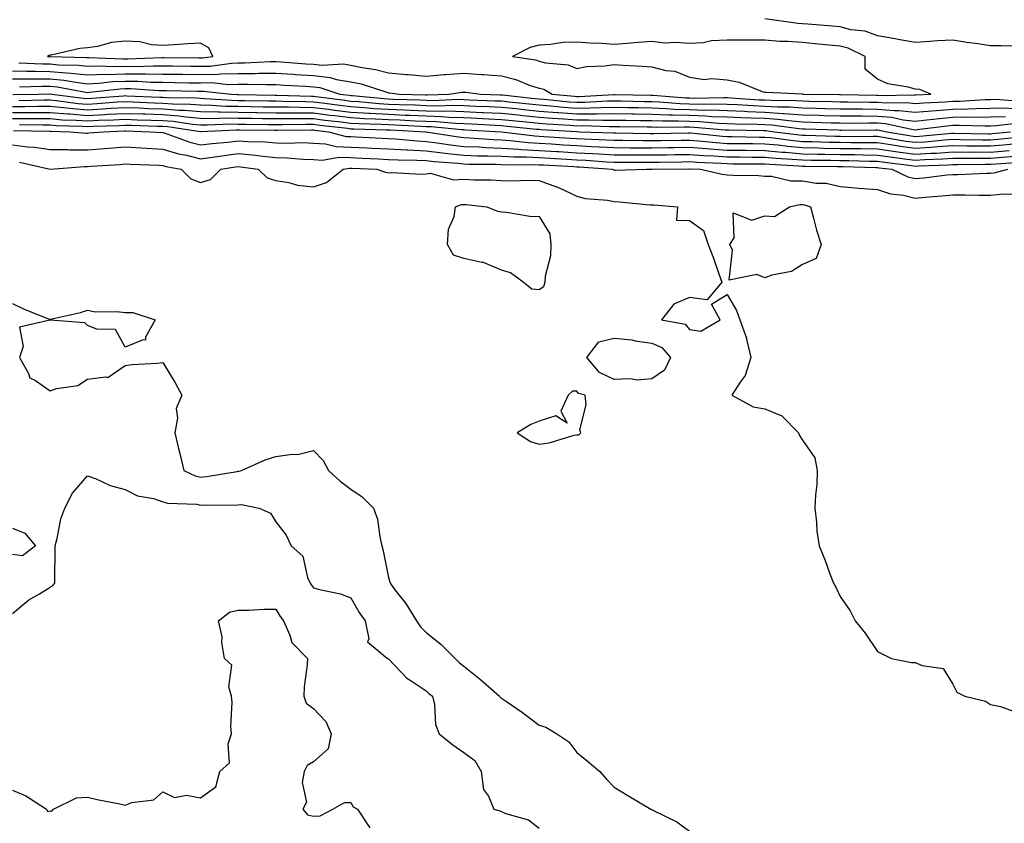
# Model space of a CAD drawing. Units: inches. Extents: x 886643 to 889283, y 7266218 to 7268858.
# Drawn here: x 887450 to 887712, y 7268288 to 7268502 of the extents above; entities that cross this region are included whole.
import ezdxf

# ---------------------------------------------------------------- set-up
doc = ezdxf.new("R2010")
doc.units = ezdxf.units.IN
doc.header["$MEASUREMENT"] = 0
doc.layers.add('Contour_88667266', color=7, linetype='Continuous', true_color=0x910b9f)

msp = doc.modelspace()

# ---------------------------------------------------------------- linework, layer by layer
at = {"layer": 'Contour_88667266'}
for points in [[(887715.37, 7268494.6, 3326), (887710.89, 7268494.76, 3326), (887708.05, 7268494.72, 3326), (887704.73, 7268495.24, 3326), (887701.77, 7268495.64, 3326), (887698.05, 7268496.24, 3326), (887693.94, 7268496.03, 3326), (887691.97, 7268495.84, 3326), (887688.05, 7268495.62, 3326), (887683.52, 7268496.45, 3326), (887682.75, 7268496.63, 3326), (887678.05, 7268497.38, 3326), (887674.73, 7268498.6, 3326), (887670.95, 7268499.02, 3326), (887668.05, 7268499.74, 3326), (887666.06, 7268499.93, 3326), (887659.49, 7268500.47, 3326), (887658.05, 7268500.61, 3326), (887656.83, 7268500.7, 3326), (887648.05, 7268501.92, 3326)], [(887449.8, 7268490.17, 3326), (887456.06, 7268489.93, 3326), (887458.05, 7268489.92, 3326), (887460.27, 7268489.7, 3326), (887465.69, 7268489.56, 3326), (887468.05, 7268489.29, 3326), (887470.58, 7268489.39, 3326), (887475.33, 7268489.2, 3326), (887478.05, 7268489.29, 3326), (887480.71, 7268489.26, 3326), (887485.58, 7268489.45, 3326), (887488.05, 7268489.43, 3326), (887490.58, 7268489.39, 3326), (887495.47, 7268489.34, 3326), (887498.05, 7268489.3, 3326), (887500.63, 7268489.34, 3326), (887506.3, 7268490.16, 3326), (887508.05, 7268490.2, 3326), (887509.75, 7268490.22, 3326), (887516.67, 7268490.53, 3326), (887518.05, 7268490.54, 3326), (887519.52, 7268490.45, 3326), (887526.08, 7268489.95, 3326), (887528.05, 7268489.82, 3326), (887530.41, 7268489.57, 3326), (887536.06, 7268489.93, 3326), (887538.05, 7268489.61, 3326), (887541.01, 7268488.96, 3326), (887544.54, 7268488.41, 3326), (887548.05, 7268487.51, 3326), (887552.84, 7268487.13, 3326), (887553.25, 7268487.12, 3326), (887558.05, 7268486.7, 3326), (887562.86, 7268487.11, 3326), (887563.24, 7268487.11, 3326), (887568.05, 7268487.47, 3326), (887572.84, 7268487.13, 3326), (887573.25, 7268487.13, 3326), (887578.05, 7268486.75, 3326), (887581.91, 7268485.79, 3326), (887585.73, 7268484.23, 3326), (887588.05, 7268483.49, 3326), (887589.3, 7268483.17, 3326), (887591.53, 7268481.92, 3326), (887597.46, 7268481.32, 3326), (887598.05, 7268481.29, 3326), (887598.68, 7268481.29, 3326), (887607.92, 7268481.79, 3326), (887608.18, 7268481.79, 3326), (887617.77, 7268481.65, 3326), (887618.05, 7268481.64, 3326), (887618.34, 7268481.63, 3326), (887627.04, 7268480.91, 3326), (887628.05, 7268480.88, 3326), (887629.13, 7268480.85, 3326), (887637.13, 7268481, 3326), (887638.05, 7268480.96, 3326), (887639.05, 7268480.92, 3326), (887646.55, 7268480.42, 3326), (887648.05, 7268480.36, 3326), (887649.72, 7268480.25, 3326), (887656.34, 7268480.21, 3326), (887658.05, 7268480.08, 3326), (887659.94, 7268480.04, 3326), (887666.07, 7268479.94, 3326), (887668.05, 7268479.89, 3326), (887670.1, 7268479.87, 3326), (887675.9, 7268479.77, 3326), (887678.05, 7268479.76, 3326), (887680.42, 7268479.56, 3326), (887685.78, 7268479.65, 3326), (887688.05, 7268479.4, 3326), (887690.36, 7268479.61, 3326), (887695.99, 7268479.86, 3326), (887698.05, 7268480.04, 3326), (887699.91, 7268480.06, 3326), (887706.61, 7268480.47, 3326), (887708.05, 7268480.5, 3326), (887709.42, 7268480.54, 3326), (887716.18, 7268480.05, 3326)], [(887448.05, 7268488.07, 3325), (887451.92, 7268488.04, 3325), (887454.09, 7268487.96, 3325), (887458.05, 7268487.94, 3325), (887462.46, 7268487.52, 3325), (887463.61, 7268487.49, 3325), (887468.05, 7268486.98, 3325), (887472.8, 7268487.17, 3325), (887473.28, 7268487.15, 3325), (887478.05, 7268487.31, 3325), (887482.7, 7268487.27, 3325), (887483.43, 7268487.3, 3325), (887488.05, 7268487.24, 3325), (887492.8, 7268487.17, 3325), (887493.3, 7268487.17, 3325), (887498.05, 7268487.1, 3325), (887502.79, 7268487.17, 3325), (887503.39, 7268487.26, 3325), (887508.05, 7268487.37, 3325), (887512.57, 7268487.41, 3325), (887513.58, 7268487.45, 3325), (887518.05, 7268487.49, 3325), (887522.79, 7268487.17, 3325), (887523.27, 7268487.13, 3325), (887528.05, 7268486.83, 3325), (887532.48, 7268486.34, 3325), (887534.17, 7268485.8, 3325), (887538.05, 7268485.18, 3325), (887540.72, 7268484.6, 3325), (887547.58, 7268482.39, 3325), (887548.05, 7268482.27, 3325), (887548.37, 7268482.24, 3325), (887550.85, 7268481.92, 3325), (887557.82, 7268481.7, 3325), (887558.05, 7268481.69, 3325), (887558.29, 7268481.68, 3325), (887564.18, 7268481.92, 3325), (887567.55, 7268482.43, 3325), (887568.05, 7268482.46, 3325), (887568.56, 7268482.43, 3325), (887572.5, 7268481.92, 3325), (887577.84, 7268481.71, 3325), (887578.05, 7268481.71, 3325), (887578.29, 7268481.68, 3325), (887586.9, 7268480.77, 3325), (887588.05, 7268480.65, 3325), (887589.43, 7268480.54, 3325), (887596.01, 7268479.88, 3325), (887598.05, 7268479.72, 3325), (887600.22, 7268479.75, 3325), (887606.2, 7268480.07, 3325), (887608.05, 7268480.09, 3325), (887609.9, 7268480.07, 3325), (887616.1, 7268479.98, 3325), (887618.05, 7268479.95, 3325), (887620.1, 7268479.88, 3325), (887625.55, 7268479.42, 3325), (887628.05, 7268479.34, 3325), (887630.72, 7268479.25, 3325), (887635.48, 7268479.35, 3325), (887638.05, 7268479.25, 3325), (887640.84, 7268479.14, 3325), (887644.99, 7268478.85, 3325), (887648.05, 7268478.74, 3325), (887651.46, 7268478.51, 3325), (887654.62, 7268478.49, 3325), (887658.05, 7268478.24, 3325), (887661.83, 7268478.14, 3325), (887664.23, 7268478.1, 3325), (887668.05, 7268478, 3325), (887671.99, 7268477.97, 3325), (887674.07, 7268477.95, 3325), (887678.05, 7268477.92, 3325), (887682.44, 7268477.54, 3325), (887683.69, 7268477.55, 3325), (887688.05, 7268477.08, 3325), (887692.5, 7268477.48, 3325), (887693.66, 7268477.53, 3325), (887698.05, 7268477.89, 3325), (887702.01, 7268477.96, 3325), (887704.22, 7268478.09, 3325), (887708.05, 7268478.17, 3325), (887711.69, 7268478.28, 3325), (887714.22, 7268478.09, 3325)], [(887448.05, 7268485.95, 3324), (887452.06, 7268485.93, 3324), (887453.99, 7268485.98, 3324), (887458.05, 7268485.96, 3324), (887461.73, 7268485.6, 3324), (887464.95, 7268485.03, 3324), (887468.05, 7268484.67, 3324), (887470.91, 7268484.78, 3324), (887474.75, 7268485.22, 3324), (887478.05, 7268485.34, 3324), (887481.43, 7268485.3, 3324), (887484.87, 7268485.1, 3324), (887488.05, 7268485.06, 3324), (887491.15, 7268485.02, 3324), (887495.03, 7268484.94, 3324), (887498.05, 7268484.9, 3324), (887501.08, 7268484.95, 3324), (887505.5, 7268484.47, 3324), (887508.05, 7268484.53, 3324), (887510.68, 7268484.55, 3324), (887515.56, 7268484.41, 3324), (887518.05, 7268484.43, 3324), (887520.41, 7268484.27, 3324), (887526, 7268483.97, 3324), (887528.05, 7268483.83, 3324), (887529.78, 7268483.65, 3324), (887535.13, 7268481.92, 3324), (887537.7, 7268481.58, 3324), (887538.05, 7268481.53, 3324), (887538.46, 7268481.5, 3324), (887546.84, 7268480.71, 3324), (887548.05, 7268480.64, 3324), (887549.39, 7268480.58, 3324), (887556.48, 7268480.35, 3324), (887558.05, 7268480.29, 3324), (887559.73, 7268480.24, 3324), (887566.66, 7268480.53, 3324), (887568.05, 7268480.48, 3324), (887569.55, 7268480.42, 3324), (887576.28, 7268480.15, 3324), (887578.05, 7268480.07, 3324), (887580.11, 7268479.86, 3324), (887585.43, 7268479.3, 3324), (887588.05, 7268479.03, 3324), (887591.19, 7268478.78, 3324), (887594.57, 7268478.44, 3324), (887598.05, 7268478.17, 3324), (887601.76, 7268478.21, 3324), (887604.49, 7268478.36, 3324), (887608.05, 7268478.4, 3324), (887611.62, 7268478.36, 3324), (887614.44, 7268478.31, 3324), (887618.05, 7268478.26, 3324), (887621.85, 7268478.12, 3324), (887624.07, 7268477.94, 3324), (887628.05, 7268477.81, 3324), (887632.31, 7268477.66, 3324), (887633.83, 7268477.69, 3324), (887638.05, 7268477.54, 3324), (887642.62, 7268477.35, 3324), (887643.42, 7268477.29, 3324), (887648.05, 7268477.12, 3324), (887652.93, 7268476.79, 3324), (887653.21, 7268476.75, 3324), (887658.05, 7268476.39, 3324), (887662.41, 7268476.29, 3324), (887663.74, 7268476.24, 3324), (887668.05, 7268476.12, 3324), (887672.22, 7268476.09, 3324), (887673.87, 7268476.1, 3324), (887678.05, 7268476.08, 3324), (887681.87, 7268475.74, 3324), (887684.87, 7268475.09, 3324), (887688.05, 7268474.74, 3324), (887691.16, 7268475.03, 3324), (887694.51, 7268475.46, 3324), (887698.05, 7268475.75, 3324), (887701.94, 7268475.82, 3324), (887704.21, 7268475.76, 3324), (887708.05, 7268475.83, 3324), (887712.08, 7268475.95, 3324)], [(887449.96, 7268483.82, 3323), (887455.98, 7268483.99, 3323), (887458.05, 7268483.98, 3323), (887459.93, 7268483.8, 3323), (887467.55, 7268482.42, 3323), (887468.05, 7268482.36, 3323), (887468.51, 7268482.38, 3323), (887476.66, 7268483.31, 3323), (887478.05, 7268483.36, 3323), (887479.47, 7268483.35, 3323), (887487.07, 7268482.9, 3323), (887488.05, 7268482.89, 3323), (887489, 7268482.88, 3323), (887497.26, 7268482.71, 3323), (887498.05, 7268482.69, 3323), (887498.84, 7268482.71, 3323), (887506.17, 7268481.92, 3323), (887507.92, 7268481.79, 3323), (887508.18, 7268481.79, 3323), (887517.78, 7268481.65, 3323), (887518.05, 7268481.65, 3323), (887518.33, 7268481.64, 3323), (887527.52, 7268481.38, 3323), (887528.05, 7268481.38, 3323), (887528.67, 7268481.3, 3323), (887536.39, 7268480.27, 3323), (887538.05, 7268480.06, 3323), (887540.03, 7268479.94, 3323), (887545.55, 7268479.41, 3323), (887548.05, 7268479.27, 3323), (887550.82, 7268479.16, 3323), (887555.14, 7268479.01, 3323), (887558.05, 7268478.89, 3323), (887561.16, 7268478.8, 3323), (887565.1, 7268478.97, 3323), (887568.05, 7268478.88, 3323), (887571.24, 7268478.74, 3323), (887574.73, 7268478.6, 3323), (887578.05, 7268478.44, 3323), (887581.93, 7268478.04, 3323), (887583.96, 7268477.83, 3323), (887588.05, 7268477.41, 3323), (887592.96, 7268477.01, 3323), (887593.13, 7268477, 3323), (887598.05, 7268476.62, 3323), (887602.8, 7268476.67, 3323), (887603.32, 7268476.65, 3323), (887608.05, 7268476.71, 3323), (887612.77, 7268476.64, 3323), (887613.34, 7268476.63, 3323), (887618.05, 7268476.57, 3323), (887622.54, 7268476.4, 3323), (887623.55, 7268476.42, 3323), (887628.05, 7268476.28, 3323), (887632.26, 7268476.13, 3323), (887633.99, 7268475.97, 3323), (887638.05, 7268475.82, 3323), (887641.8, 7268475.67, 3323), (887644.33, 7268475.63, 3323), (887648.05, 7268475.49, 3323), (887651.4, 7268475.27, 3323), (887655.2, 7268474.76, 3323), (887658.05, 7268474.56, 3323), (887660.62, 7268474.49, 3323), (887665.67, 7268474.3, 3323), (887668.05, 7268474.23, 3323), (887670.35, 7268474.22, 3323), (887675.72, 7268474.25, 3323), (887678.05, 7268474.23, 3323), (887680.18, 7268474.05, 3323), (887687.49, 7268472.48, 3323), (887688.05, 7268472.42, 3323), (887688.6, 7268472.47, 3323), (887696.49, 7268473.47, 3323), (887698.05, 7268473.61, 3323), (887699.76, 7268473.64, 3323), (887706.51, 7268473.46, 3323), (887708.05, 7268473.49, 3323), (887709.67, 7268473.54, 3323), (887715.66, 7268474.31, 3323)], [(887448.19, 7268481.77, 3322), (887454.9, 7268481.92, 3322), (887457.97, 7268482.01, 3322), (887458.05, 7268482.01, 3322), (887458.13, 7268482, 3322), (887458.54, 7268481.92, 3322), (887466.93, 7268480.81, 3322), (887468.05, 7268480.72, 3322), (887469.19, 7268480.78, 3322), (887477.6, 7268481.47, 3322), (887478.05, 7268481.49, 3322), (887478.49, 7268481.48, 3322), (887487.22, 7268481.09, 3322), (887488.05, 7268481.06, 3322), (887488.98, 7268480.99, 3322), (887497, 7268480.88, 3322), (887498.05, 7268480.78, 3322), (887499.21, 7268480.77, 3322), (887506.38, 7268480.25, 3322), (887508.05, 7268480.22, 3322), (887509.77, 7268480.2, 3322), (887516.24, 7268480.1, 3322), (887518.05, 7268480.08, 3322), (887519.9, 7268480.06, 3322), (887526.03, 7268479.9, 3322), (887528.05, 7268479.89, 3322), (887530.38, 7268479.59, 3322), (887535.09, 7268478.96, 3322), (887538.05, 7268478.59, 3322), (887541.6, 7268478.37, 3322), (887544.25, 7268478.12, 3322), (887548.05, 7268477.9, 3322), (887552.24, 7268477.72, 3322), (887553.8, 7268477.67, 3322), (887558.05, 7268477.5, 3322), (887562.6, 7268477.37, 3322), (887563.54, 7268477.42, 3322), (887568.05, 7268477.28, 3322), (887572.92, 7268477.05, 3322), (887573.17, 7268477.04, 3322), (887578.05, 7268476.81, 3322), (887582.48, 7268476.35, 3322), (887583.74, 7268476.23, 3322), (887588.05, 7268475.79, 3322), (887591.63, 7268475.49, 3322), (887594.65, 7268475.32, 3322), (887598.05, 7268475.05, 3322), (887601.22, 7268475.09, 3322), (887605, 7268474.98, 3322), (887608.05, 7268475.01, 3322), (887611.1, 7268474.97, 3322), (887615.05, 7268474.92, 3322), (887618.05, 7268474.88, 3322), (887620.9, 7268474.77, 3322), (887625.13, 7268474.84, 3322), (887628.05, 7268474.74, 3322), (887630.78, 7268474.64, 3322), (887635.78, 7268474.2, 3322), (887638.05, 7268474.11, 3322), (887640.15, 7268474.02, 3322), (887646.02, 7268473.94, 3322), (887648.05, 7268473.86, 3322), (887649.88, 7268473.75, 3322), (887657.19, 7268472.78, 3322), (887658.05, 7268472.71, 3322), (887658.82, 7268472.69, 3322), (887667.6, 7268472.37, 3322), (887668.05, 7268472.36, 3322), (887668.48, 7268472.35, 3322), (887677.57, 7268472.4, 3322), (887678.05, 7268472.4, 3322), (887678.49, 7268472.36, 3322), (887680.52, 7268471.92, 3322), (887686.96, 7268470.83, 3322), (887688.05, 7268470.67, 3322), (887689.22, 7268470.75, 3322), (887697.67, 7268471.54, 3322), (887698.05, 7268471.56, 3322), (887698.41, 7268471.56, 3322), (887707.52, 7268471.39, 3322), (887708.05, 7268471.38, 3322), (887708.54, 7268471.42, 3322), (887713.4, 7268471.92, 3322)], [(887448.05, 7268478.6, 3320), (887451.37, 7268478.6, 3320), (887454.81, 7268478.68, 3320), (887458.05, 7268478.69, 3320), (887461.59, 7268478.38, 3320), (887464.17, 7268478.04, 3320), (887468.05, 7268477.74, 3320), (887472.01, 7268477.96, 3320), (887474.28, 7268478.14, 3320), (887478.05, 7268478.37, 3320), (887481.74, 7268478.23, 3320), (887484.25, 7268478.12, 3320), (887488.05, 7268477.98, 3320), (887492.31, 7268477.66, 3320), (887493.77, 7268477.64, 3320), (887498.05, 7268477.27, 3320), (887502.78, 7268477.19, 3320), (887503.29, 7268477.15, 3320), (887508.05, 7268477.09, 3320), (887512.94, 7268477.03, 3320), (887513.15, 7268477.03, 3320), (887518.05, 7268476.96, 3320), (887523.05, 7268476.92, 3320), (887528.05, 7268476.89, 3320), (887532.46, 7268476.33, 3320), (887533.79, 7268476.18, 3320), (887538.05, 7268475.65, 3320), (887541.56, 7268475.44, 3320), (887544.61, 7268475.36, 3320), (887548.05, 7268475.16, 3320), (887551.16, 7268475.03, 3320), (887555.14, 7268474.82, 3320), (887558.05, 7268474.7, 3320), (887560.76, 7268474.63, 3320), (887565.84, 7268474.14, 3320), (887568.05, 7268474.07, 3320), (887570.1, 7268473.97, 3320), (887576.34, 7268473.63, 3320), (887578.05, 7268473.55, 3320), (887579.53, 7268473.39, 3320), (887587.36, 7268472.61, 3320), (887588.05, 7268472.55, 3320), (887588.62, 7268472.5, 3320), (887598.02, 7268471.95, 3320), (887598.05, 7268471.94, 3320), (887598.07, 7268471.95, 3320), (887598.86, 7268471.92, 3320), (887607.72, 7268471.59, 3320), (887608.05, 7268471.58, 3320), (887608.4, 7268471.57, 3320), (887617.57, 7268471.44, 3320), (887618.52, 7268471.44, 3320), (887627.74, 7268471.61, 3320), (887628.05, 7268471.61, 3320), (887628.38, 7268471.59, 3320), (887636.83, 7268470.7, 3320), (887638.05, 7268470.61, 3320), (887639.37, 7268470.6, 3320), (887646.64, 7268470.5, 3320), (887648.05, 7268470.49, 3320), (887649.62, 7268470.35, 3320), (887655.68, 7268469.55, 3320), (887658.05, 7268469.34, 3320), (887660.68, 7268469.29, 3320), (887665.27, 7268469.14, 3320), (887668.05, 7268469.09, 3320), (887670.92, 7268469.05, 3320), (887675.2, 7268469.07, 3320), (887678.05, 7268469.03, 3320), (887681.45, 7268468.52, 3320), (887684.19, 7268468.05, 3320), (887688.05, 7268467.51, 3320), (887692.2, 7268467.77, 3320), (887694.07, 7268467.95, 3320), (887698.05, 7268468.21, 3320), (887701.78, 7268468.19, 3320), (887704.28, 7268468.15, 3320), (887708.05, 7268468.13, 3320), (887711.55, 7268468.42, 3320), (887714.89, 7268468.76, 3320)], [(887449.78, 7268480.19, 3321), (887456.46, 7268480.34, 3321), (887458.05, 7268480.34, 3321), (887459.78, 7268480.19, 3321), (887465.55, 7268479.42, 3321), (887468.05, 7268479.22, 3321), (887470.6, 7268479.37, 3321), (887475.94, 7268479.81, 3321), (887478.05, 7268479.93, 3321), (887480.12, 7268479.85, 3321), (887485.74, 7268479.61, 3321), (887488.05, 7268479.53, 3321), (887490.64, 7268479.33, 3321), (887495.39, 7268479.25, 3321), (887498.05, 7268479.02, 3321), (887500.99, 7268478.98, 3321), (887504.83, 7268478.7, 3321), (887508.05, 7268478.66, 3321), (887511.36, 7268478.62, 3321), (887514.7, 7268478.56, 3321), (887518.05, 7268478.52, 3321), (887521.47, 7268478.49, 3321), (887524.54, 7268478.41, 3321), (887528.05, 7268478.38, 3321), (887532.1, 7268477.88, 3321), (887533.78, 7268477.65, 3321), (887538.05, 7268477.12, 3321), (887542.94, 7268476.81, 3321), (887543.16, 7268476.81, 3321), (887548.05, 7268476.53, 3321), (887552.47, 7268476.34, 3321), (887553.69, 7268476.29, 3321), (887558.05, 7268476.1, 3321), (887562.12, 7268475.99, 3321), (887564.18, 7268475.79, 3321), (887568.05, 7268475.67, 3321), (887571.64, 7268475.5, 3321), (887574.63, 7268475.35, 3321), (887578.05, 7268475.18, 3321), (887581.01, 7268474.88, 3321), (887585.55, 7268474.42, 3321), (887588.05, 7268474.17, 3321), (887590.13, 7268474, 3321), (887596.34, 7268473.63, 3321), (887598.05, 7268473.5, 3321), (887599.65, 7268473.52, 3321), (887606.67, 7268473.3, 3321), (887608.05, 7268473.32, 3321), (887609.42, 7268473.3, 3321), (887616.77, 7268473.2, 3321), (887618.05, 7268473.18, 3321), (887619.27, 7268473.14, 3321), (887626.72, 7268473.25, 3321), (887628.05, 7268473.21, 3321), (887629.3, 7268473.16, 3321), (887637.56, 7268472.41, 3321), (887638.05, 7268472.39, 3321), (887638.5, 7268472.37, 3321), (887647.71, 7268472.26, 3321), (887648.05, 7268472.24, 3321), (887648.36, 7268472.22, 3321), (887650.65, 7268471.92, 3321), (887657.19, 7268471.06, 3321), (887658.05, 7268470.98, 3321), (887659, 7268470.96, 3321), (887666.84, 7268470.71, 3321), (887668.05, 7268470.69, 3321), (887669.3, 7268470.67, 3321), (887676.83, 7268470.71, 3321), (887678.05, 7268470.69, 3321), (887679.5, 7268470.47, 3321), (887685.57, 7268469.44, 3321), (887688.05, 7268469.09, 3321), (887690.71, 7268469.25, 3321), (887695.87, 7268469.74, 3321), (887698.05, 7268469.89, 3321), (887700.09, 7268469.88, 3321), (887705.9, 7268469.77, 3321), (887708.05, 7268469.76, 3321), (887710.05, 7268469.93, 3321), (887716.73, 7268470.6, 3321)], [(887448.05, 7268477.01, 3319), (887452.95, 7268477.02, 3319), (887453.15, 7268477.02, 3319), (887458.05, 7268477.04, 3319), (887462.76, 7268476.64, 3319), (887463.36, 7268476.62, 3319), (887468.05, 7268476.26, 3319), (887472.64, 7268476.51, 3319), (887473.44, 7268476.53, 3319), (887478.05, 7268476.79, 3319), (887482.76, 7268476.63, 3319), (887483.36, 7268476.62, 3319), (887488.05, 7268476.45, 3319), (887492.26, 7268476.13, 3319), (887494.12, 7268475.86, 3319), (887498.05, 7268475.51, 3319), (887501.59, 7268475.46, 3319), (887504.4, 7268475.57, 3319), (887508.05, 7268475.52, 3319), (887511.6, 7268475.47, 3319), (887514.52, 7268475.45, 3319), (887518.05, 7268475.41, 3319), (887521.5, 7268475.38, 3319), (887524.56, 7268475.42, 3319), (887528.05, 7268475.39, 3319), (887531.13, 7268475, 3319), (887535.47, 7268474.5, 3319), (887538.05, 7268474.18, 3319), (887540.18, 7268474.05, 3319), (887546.07, 7268473.9, 3319), (887548.05, 7268473.79, 3319), (887549.84, 7268473.72, 3319), (887556.6, 7268473.37, 3319), (887558.05, 7268473.31, 3319), (887559.4, 7268473.27, 3319), (887567.49, 7268472.48, 3319), (887568.05, 7268472.47, 3319), (887568.57, 7268472.44, 3319), (887578.05, 7268471.92, 3319), (887578.06, 7268471.92, 3319), (887586.94, 7268470.81, 3319), (887588.05, 7268470.75, 3319), (887589.3, 7268470.67, 3319), (887596.32, 7268470.18, 3319), (887598.05, 7268470.08, 3319), (887600, 7268469.98, 3319), (887605.89, 7268469.76, 3319), (887608.05, 7268469.63, 3319), (887610.35, 7268469.63, 3319), (887615.68, 7268469.55, 3319), (887618.05, 7268469.54, 3319), (887620.4, 7268469.58, 3319), (887625.8, 7268469.66, 3319), (887628.05, 7268469.7, 3319), (887630.45, 7268469.52, 3319), (887635.15, 7268469.03, 3319), (887638.05, 7268468.81, 3319), (887641.18, 7268468.8, 3319), (887644.87, 7268468.75, 3319), (887648.05, 7268468.72, 3319), (887651.59, 7268468.38, 3319), (887654.17, 7268468.04, 3319), (887658.05, 7268467.69, 3319), (887662.36, 7268467.61, 3319), (887663.7, 7268467.56, 3319), (887668.05, 7268467.49, 3319), (887672.54, 7268467.43, 3319), (887673.56, 7268467.43, 3319), (887678.05, 7268467.37, 3319), (887682.79, 7268466.66, 3319), (887683.38, 7268466.59, 3319), (887688.05, 7268465.92, 3319), (887692.32, 7268466.19, 3319), (887693.73, 7268466.25, 3319), (887698.05, 7268466.53, 3319), (887702.64, 7268466.51, 3319), (887703.45, 7268466.52, 3319), (887708.05, 7268466.51, 3319), (887713.05, 7268466.92, 3319)], [(887448.05, 7268475.42, 3318), (887451.55, 7268475.43, 3318), (887454.6, 7268475.38, 3318), (887458.05, 7268475.39, 3318), (887461.24, 7268475.11, 3318), (887464.96, 7268475.01, 3318), (887468.05, 7268474.77, 3318), (887471.06, 7268474.94, 3318), (887474.92, 7268475.05, 3318), (887478.05, 7268475.23, 3318), (887481.25, 7268475.11, 3318), (887484.95, 7268475.02, 3318), (887488.05, 7268474.91, 3318), (887490.83, 7268474.7, 3318), (887496.04, 7268473.93, 3318), (887498.05, 7268473.76, 3318), (887499.85, 7268473.73, 3318), (887505.99, 7268473.98, 3318), (887508.05, 7268473.95, 3318), (887510.06, 7268473.93, 3318), (887516.1, 7268473.86, 3318), (887518.05, 7268473.84, 3318), (887519.96, 7268473.82, 3318), (887526.07, 7268473.9, 3318), (887528.05, 7268473.89, 3318), (887529.8, 7268473.67, 3318), (887537.15, 7268472.82, 3318), (887538.05, 7268472.71, 3318), (887538.79, 7268472.66, 3318), (887547.52, 7268472.45, 3318), (887548.05, 7268472.42, 3318), (887548.53, 7268472.4, 3318), (887557.84, 7268471.92, 3318), (887558.03, 7268471.9, 3318), (887558.07, 7268471.9, 3318), (887566.66, 7268470.52, 3318), (887568.05, 7268470.37, 3318), (887569.67, 7268470.31, 3318), (887575.96, 7268469.83, 3318), (887578.05, 7268469.75, 3318), (887580.36, 7268469.61, 3318), (887585.14, 7268469.01, 3318), (887588.05, 7268468.85, 3318), (887591.32, 7268468.65, 3318), (887594.56, 7268468.42, 3318), (887598.05, 7268468.22, 3318), (887601.97, 7268468, 3318), (887604.05, 7268467.93, 3318), (887608.05, 7268467.69, 3318), (887612.3, 7268467.67, 3318), (887613.78, 7268467.65, 3318), (887618.05, 7268467.63, 3318), (887622.27, 7268467.7, 3318), (887623.85, 7268467.72, 3318), (887628.05, 7268467.79, 3318), (887632.52, 7268467.45, 3318), (887633.48, 7268467.35, 3318), (887638.05, 7268467.02, 3318), (887642.99, 7268466.98, 3318), (887643.11, 7268466.98, 3318), (887648.05, 7268466.94, 3318), (887652.63, 7268466.5, 3318), (887653.52, 7268466.45, 3318), (887658.05, 7268466.05, 3318), (887662.1, 7268465.97, 3318), (887664.01, 7268465.96, 3318), (887668.05, 7268465.88, 3318), (887671.96, 7268465.84, 3318), (887674.21, 7268465.77, 3318), (887678.05, 7268465.71, 3318), (887681.35, 7268465.22, 3318), (887685.23, 7268464.74, 3318), (887688.05, 7268464.34, 3318), (887690.63, 7268464.5, 3318), (887695.3, 7268464.67, 3318), (887698.05, 7268464.85, 3318), (887700.97, 7268464.84, 3318), (887705.08, 7268464.89, 3318), (887708.05, 7268464.88, 3318), (887711.27, 7268465.14, 3318), (887714.61, 7268465.37, 3318)], [(887449.96, 7268473.83, 3317), (887456.24, 7268473.73, 3317), (887458.05, 7268473.74, 3317), (887459.72, 7268473.59, 3317), (887466.58, 7268473.39, 3317), (887468.05, 7268473.28, 3317), (887469.49, 7268473.36, 3317), (887476.4, 7268473.57, 3317), (887478.05, 7268473.67, 3317), (887479.74, 7268473.61, 3317), (887486.55, 7268473.42, 3317), (887488.05, 7268473.38, 3317), (887489.4, 7268473.27, 3317), (887497.96, 7268472.01, 3317), (887498.05, 7268472, 3317), (887498.13, 7268472, 3317), (887507.58, 7268472.39, 3317), (887508.05, 7268472.39, 3317), (887508.51, 7268472.38, 3317), (887517.68, 7268472.28, 3317), (887518.41, 7268472.28, 3317), (887527.58, 7268472.4, 3317), (887528.05, 7268472.39, 3317), (887528.47, 7268472.34, 3317), (887532.09, 7268471.92, 3317), (887536.8, 7268470.67, 3317), (887538.05, 7268470.62, 3317), (887539.41, 7268470.56, 3317), (887546.35, 7268470.22, 3317), (887548.05, 7268470.14, 3317), (887549.93, 7268470.04, 3317), (887555.61, 7268469.48, 3317), (887558.05, 7268469.35, 3317), (887560.98, 7268468.99, 3317), (887564.55, 7268468.42, 3317), (887568.05, 7268468.02, 3317), (887572.11, 7268467.87, 3317), (887573.86, 7268467.73, 3317), (887578.05, 7268467.57, 3317), (887582.68, 7268467.29, 3317), (887583.34, 7268467.2, 3317), (887588.05, 7268466.95, 3317), (887592.79, 7268466.66, 3317), (887593.34, 7268466.63, 3317), (887598.05, 7268466.34, 3317), (887602.25, 7268466.12, 3317), (887603.98, 7268465.99, 3317), (887608.05, 7268465.76, 3317), (887611.87, 7268465.74, 3317), (887614.22, 7268465.75, 3317), (887618.05, 7268465.73, 3317), (887621.92, 7268465.79, 3317), (887624.15, 7268465.82, 3317), (887628.05, 7268465.88, 3317), (887631.72, 7268465.59, 3317), (887634.49, 7268465.47, 3317), (887638.05, 7268465.22, 3317), (887641.33, 7268465.2, 3317), (887644.78, 7268465.19, 3317), (887648.05, 7268465.16, 3317), (887651.01, 7268464.88, 3317), (887655.32, 7268464.64, 3317), (887658.05, 7268464.41, 3317), (887660.49, 7268464.36, 3317), (887665.64, 7268464.33, 3317), (887668.05, 7268464.28, 3317), (887670.39, 7268464.25, 3317), (887675.89, 7268464.08, 3317), (887678.05, 7268464.05, 3317), (887679.9, 7268463.78, 3317), (887687.08, 7268462.9, 3317), (887688.05, 7268462.75, 3317), (887688.94, 7268462.81, 3317), (887696.87, 7268463.1, 3317), (887698.05, 7268463.18, 3317), (887699.3, 7268463.17, 3317), (887706.71, 7268463.26, 3317), (887708.05, 7268463.25, 3317), (887709.5, 7268463.38, 3317), (887716.16, 7268463.8, 3317)], [(887448.36, 7268472.23, 3316), (887457.89, 7268472.08, 3316), (887458.05, 7268472.08, 3316), (887458.2, 7268472.07, 3316), (887463.4, 7268471.92, 3316), (887467.68, 7268471.55, 3316), (887468.05, 7268471.55, 3316), (887468.4, 7268471.57, 3316), (887472.27, 7268471.92, 3316), (887477.88, 7268472.1, 3316), (887478.05, 7268472.11, 3316), (887478.23, 7268472.1, 3316), (887484.78, 7268471.92, 3316), (887487.82, 7268471.69, 3316), (887488.05, 7268471.68, 3316), (887488.4, 7268471.57, 3316), (887495.24, 7268469.11, 3316), (887498.05, 7268468.38, 3316), (887501.17, 7268468.8, 3316), (887505.3, 7268469.17, 3316), (887508.05, 7268469.51, 3316), (887510.67, 7268469.3, 3316), (887515.32, 7268469.19, 3316), (887518.05, 7268468.94, 3316), (887521.11, 7268468.86, 3316), (887525.13, 7268469, 3316), (887528.05, 7268468.91, 3316), (887531.25, 7268468.73, 3316), (887534.1, 7268467.96, 3316), (887538.05, 7268467.82, 3316), (887542.35, 7268467.62, 3316), (887543.69, 7268467.55, 3316), (887548.05, 7268467.36, 3316), (887552.89, 7268467.09, 3316), (887553.18, 7268467.06, 3316), (887558.05, 7268466.8, 3316), (887562.4, 7268466.27, 3316), (887563.81, 7268466.16, 3316), (887568.05, 7268465.68, 3316), (887571.67, 7268465.54, 3316), (887574.43, 7268465.53, 3316), (887578.05, 7268465.4, 3316), (887581.33, 7268465.2, 3316), (887584.74, 7268465.23, 3316), (887588.05, 7268465.05, 3316), (887591, 7268464.87, 3316), (887595.33, 7268464.64, 3316), (887598.05, 7268464.48, 3316), (887600.48, 7268464.35, 3316), (887606.04, 7268463.93, 3316), (887608.05, 7268463.81, 3316), (887609.94, 7268463.8, 3316), (887616.13, 7268463.83, 3316), (887618.05, 7268463.83, 3316), (887619.99, 7268463.85, 3316), (887626.04, 7268463.93, 3316), (887628.05, 7268463.96, 3316), (887629.95, 7268463.81, 3316), (887636.43, 7268463.54, 3316), (887638.05, 7268463.42, 3316), (887639.54, 7268463.41, 3316), (887646.58, 7268463.39, 3316), (887648.05, 7268463.38, 3316), (887649.38, 7268463.26, 3316), (887657.13, 7268462.85, 3316), (887658.05, 7268462.76, 3316), (887658.88, 7268462.75, 3316), (887667.27, 7268462.7, 3316), (887668.05, 7268462.69, 3316), (887668.81, 7268462.67, 3316), (887677.57, 7268462.4, 3316), (887678.05, 7268462.39, 3316), (887678.46, 7268462.33, 3316), (887681.79, 7268461.92, 3316), (887686.07, 7268459.94, 3316), (887688.05, 7268459.47, 3316), (887690.3, 7268459.67, 3316), (887696.54, 7268460.42, 3316), (887698.05, 7268460.56, 3316), (887699.41, 7268460.56, 3316), (887706.99, 7268460.87, 3316), (887708.05, 7268460.87, 3316), (887709, 7268460.96, 3316), (887712.62, 7268461.92, 3316)], [(887448.05, 7268468.4, 3315), (887452.08, 7268467.9, 3315), (887453.94, 7268467.81, 3315), (887458.05, 7268467.18, 3315), (887462.8, 7268467.17, 3315), (887463.26, 7268467.13, 3315), (887468.05, 7268467.13, 3315), (887472.52, 7268467.46, 3315), (887473.69, 7268467.56, 3315), (887478.05, 7268467.9, 3315), (887482.32, 7268467.65, 3315), (887483.68, 7268467.55, 3315), (887488.05, 7268467.31, 3315), (887492.19, 7268466.06, 3315), (887494.32, 7268465.65, 3315), (887498.05, 7268464.69, 3315), (887501.24, 7268465.11, 3315), (887504.35, 7268465.62, 3315), (887508.05, 7268466.08, 3315), (887511.9, 7268465.77, 3315), (887514.59, 7268465.39, 3315), (887518.05, 7268465.07, 3315), (887521.12, 7268464.99, 3315), (887525.37, 7268464.6, 3315), (887528.05, 7268464.52, 3315), (887530.51, 7268464.37, 3315), (887534.83, 7268465.14, 3315), (887538.05, 7268465.03, 3315), (887541.02, 7268464.89, 3315), (887545.27, 7268464.69, 3315), (887548.05, 7268464.57, 3315), (887550.56, 7268464.43, 3315), (887555.59, 7268464.38, 3315), (887558.05, 7268464.25, 3315), (887560.13, 7268464, 3315), (887566.45, 7268463.52, 3315), (887568.05, 7268463.35, 3315), (887569.42, 7268463.29, 3315), (887576.69, 7268463.28, 3315), (887578.05, 7268463.23, 3315), (887579.28, 7268463.15, 3315), (887586.75, 7268463.22, 3315), (887588.05, 7268463.15, 3315), (887589.21, 7268463.08, 3315), (887597.31, 7268462.66, 3315), (887598.05, 7268462.61, 3315), (887598.71, 7268462.57, 3315), (887607.47, 7268461.92, 3315), (887607.89, 7268461.76, 3315), (887608.05, 7268461.73, 3315), (887608.25, 7268461.72, 3315), (887616.58, 7268461.92, 3315), (887618.06, 7268461.93, 3315), (887627.92, 7268462.05, 3315), (887628.05, 7268462.05, 3315), (887628.17, 7268462.04, 3315), (887631, 7268461.92, 3315), (887636.75, 7268460.62, 3315), (887638.05, 7268460.47, 3315), (887639.62, 7268460.35, 3315), (887646.38, 7268460.24, 3315), (887648.05, 7268460.09, 3315), (887649.88, 7268460.08, 3315), (887654.99, 7268458.85, 3315), (887658.05, 7268458.85, 3315), (887661.71, 7268458.26, 3315), (887664.33, 7268458.2, 3315), (887668.05, 7268457.35, 3315), (887673.05, 7268456.92, 3315), (887678.05, 7268456.56, 3315), (887681.5, 7268455.37, 3315), (887684.94, 7268455.04, 3315), (887688.05, 7268454.29, 3315), (887690.66, 7268454.53, 3315), (887695.13, 7268454.84, 3315), (887698.05, 7268455.12, 3315), (887701.27, 7268455.14, 3315), (887704.94, 7268455.03, 3315), (887708.05, 7268455.05, 3315), (887711.53, 7268455.41, 3315), (887714.66, 7268455.31, 3315)], [(887449.92, 7268463.79, 3314), (887458.06, 7268461.93, 3314), (887467.26, 7268462.71, 3314), (887468.05, 7268462.71, 3314), (887468.9, 7268462.77, 3314), (887476.73, 7268463.24, 3314), (887478.05, 7268463.34, 3314), (887479.39, 7268463.26, 3314), (887486.96, 7268463.01, 3314), (887488.05, 7268462.96, 3314), (887488.84, 7268462.71, 3314), (887492.93, 7268461.92, 3314), (887495.5, 7268459.37, 3314), (887498.05, 7268458.43, 3314), (887500.72, 7268459.25, 3314), (887503.46, 7268461.92, 3314), (887507.4, 7268462.56, 3314), (887508.05, 7268462.64, 3314), (887508.72, 7268462.59, 3314), (887513.38, 7268461.92, 3314), (887515.8, 7268459.66, 3314), (887518.05, 7268458.92, 3314), (887521.57, 7268458.4, 3314), (887523.85, 7268457.72, 3314), (887528.05, 7268457.29, 3314), (887531.57, 7268458.4, 3314), (887535.95, 7268461.92, 3314), (887537.73, 7268462.23, 3314), (887538.05, 7268462.22, 3314), (887538.34, 7268462.21, 3314), (887544.94, 7268461.92, 3314), (887547.26, 7268461.13, 3314), (887548.05, 7268460.98, 3314), (887548.89, 7268461.08, 3314), (887556.77, 7268460.64, 3314), (887558.05, 7268460.75, 3314), (887559.1, 7268460.87, 3314), (887565.27, 7268459.14, 3314), (887568.05, 7268459.29, 3314), (887570.84, 7268459.13, 3314), (887575.24, 7268459.12, 3314), (887578.05, 7268458.93, 3314), (887581.09, 7268458.87, 3314), (887585.16, 7268459.03, 3314), (887588.05, 7268458.97, 3314), (887592.69, 7268457.28, 3314), (887593.26, 7268457.13, 3314), (887598.05, 7268454.79, 3314), (887600.31, 7268454.18, 3314), (887606.26, 7268453.72, 3314), (887608.05, 7268453.36, 3314), (887609.43, 7268453.31, 3314), (887617.47, 7268452.51, 3314), (887618.05, 7268452.48, 3314), (887618.6, 7268452.47, 3314), (887624.82, 7268451.92, 3314), (887624.59, 7268448.45, 3314), (887628.05, 7268448.33, 3314), (887631.76, 7268445.63, 3314), (887633.01, 7268441.92, 3314), (887634.45, 7268438.33, 3314), (887635.82, 7268434.15, 3314), (887636.63, 7268431.92, 3314), (887632.73, 7268427.24, 3314), (887628.05, 7268427.84, 3314), (887623.89, 7268426.07, 3314), (887620.58, 7268421.92, 3314), (887626.91, 7268420.79, 3314), (887628.05, 7268419.34, 3314), (887631.02, 7268418.95, 3314), (887636.17, 7268421.92, 3314), (887633.9, 7268426.07, 3314), (887638.05, 7268428.62, 3314), (887640.5, 7268424.37, 3314), (887641.44, 7268421.92, 3314), (887643.16, 7268417.04, 3314), (887643.19, 7268416.78, 3314), (887644.35, 7268411.92, 3314), (887642.84, 7268407.13, 3314), (887641.48, 7268405.35, 3314), (887639.29, 7268401.92, 3314), (887644.98, 7268398.85, 3314), (887648.05, 7268398.26, 3314), (887652.58, 7268396.44, 3314), (887656.99, 7268391.92, 3314), (887657.31, 7268391.18, 3314), (887658.05, 7268389.97, 3314), (887661.37, 7268385.24, 3314), (887662, 7268381.92, 3314), (887661.9, 7268378.07, 3314), (887661.51, 7268375.39, 3314), (887661.38, 7268371.92, 3314), (887661.83, 7268368.14, 3314), (887661.87, 7268365.74, 3314), (887662.47, 7268361.92, 3314), (887664.1, 7268357.97, 3314), (887665.26, 7268354.7, 3314), (887666.33, 7268351.92, 3314), (887666.98, 7268350.85, 3314), (887668.05, 7268348.4, 3314), (887670.71, 7268344.58, 3314), (887672.05, 7268341.92, 3314), (887674.77, 7268338.64, 3314), (887678.05, 7268333.79, 3314), (887679.29, 7268333.15, 3314), (887681.72, 7268331.92, 3314), (887687.03, 7268330.89, 3314), (887688.05, 7268330.88, 3314), (887689.92, 7268330.05, 3314), (887695.46, 7268329.32, 3314), (887698.05, 7268325.09, 3314), (887699.09, 7268322.96, 3314), (887701.22, 7268321.92, 3314), (887706.73, 7268320.6, 3314), (887708.05, 7268319.73, 3314), (887710.73, 7268319.23, 3314), (887714.12, 7268317.98, 3314)], [(887448.05, 7268426.24, 3313), (887450.96, 7268424.82, 3313), (887457.84, 7268422.13, 3313), (887458.05, 7268422.04, 3313), (887458.21, 7268422.08, 3313), (887466.12, 7268423.84, 3313), (887468.05, 7268424.45, 3313), (887470.17, 7268424.04, 3313), (887475.81, 7268424.17, 3313), (887478.05, 7268423.86, 3313), (887480.03, 7268423.9, 3313), (887486.03, 7268421.92, 3313), (887483.45, 7268417.32, 3313), (887483.41, 7268416.56, 3313), (887482.77, 7268416.65, 3313), (887478.05, 7268414.66, 3313), (887475.46, 7268419.33, 3313), (887470.51, 7268419.46, 3313), (887468.05, 7268420.46, 3313), (887467.27, 7268421.14, 3313), (887458.1, 7268421.87, 3313), (887458.05, 7268421.89, 3313), (887457.96, 7268421.83, 3313), (887449.95, 7268420.02, 3313), (887450.95, 7268414.82, 3313), (887449.91, 7268411.92, 3313), (887452.32, 7268407.65, 3313), (887452.67, 7268406.55, 3313), (887454.2, 7268405.77, 3313), (887458.05, 7268403.08, 3313), (887459.81, 7268403.69, 3313), (887465.48, 7268404.49, 3313), (887468.05, 7268406.15, 3313), (887472.93, 7268406.79, 3313), (887473.38, 7268406.59, 3313), (887478.05, 7268409.77, 3313), (887479.92, 7268410.05, 3313), (887486.51, 7268410.38, 3313), (887488.05, 7268410.57, 3313), (887491.36, 7268405.23, 3313), (887493.07, 7268401.92, 3313), (887491.58, 7268398.39, 3313), (887491.96, 7268395.84, 3313), (887491.26, 7268391.92, 3313), (887492.23, 7268387.74, 3313), (887492.52, 7268386.38, 3313), (887493.62, 7268381.92, 3313), (887496.6, 7268380.46, 3313), (887498.05, 7268380.16, 3313), (887499.69, 7268380.28, 3313), (887507.8, 7268381.67, 3313), (887508.05, 7268381.69, 3313), (887508.27, 7268381.7, 3313), (887508.93, 7268381.92, 3313), (887515.26, 7268384.7, 3313), (887518.05, 7268385.62, 3313), (887522.38, 7268386.26, 3313), (887523.86, 7268386.11, 3313), (887528.05, 7268387.2, 3313), (887530.65, 7268384.52, 3313), (887532.04, 7268381.92, 3313), (887535.15, 7268379.02, 3313), (887538.05, 7268376.91, 3313), (887541.05, 7268374.92, 3313), (887544.03, 7268371.92, 3313), (887545.06, 7268368.93, 3313), (887545.7, 7268364.27, 3313), (887546.29, 7268361.92, 3313), (887546.65, 7268360.52, 3313), (887548.05, 7268353.49, 3313), (887548.37, 7268352.24, 3313), (887548.45, 7268351.92, 3313), (887549.75, 7268350.22, 3313), (887552.67, 7268346.54, 3313), (887555.43, 7268341.92, 3313), (887556.51, 7268340.39, 3313), (887558.05, 7268338.87, 3313), (887561.92, 7268335.79, 3313), (887565.71, 7268331.92, 3313), (887566.94, 7268330.81, 3313), (887568.05, 7268329.94, 3313), (887572.47, 7268326.33, 3313), (887577.5, 7268321.92, 3313), (887577.73, 7268321.61, 3313), (887578.05, 7268321.43, 3313), (887579.67, 7268320.31, 3313), (887583.68, 7268317.55, 3313), (887588.05, 7268314.19, 3313), (887589.83, 7268313.7, 3313), (887592.81, 7268311.92, 3313), (887595.96, 7268309.83, 3313), (887598.05, 7268306.93, 3313), (887600.86, 7268304.72, 3313), (887604.22, 7268301.92, 3313), (887605.98, 7268299.85, 3313), (887608.05, 7268297.71, 3313), (887611.66, 7268295.53, 3313), (887617.8, 7268291.92, 3313), (887617.97, 7268291.84, 3313), (887618.05, 7268291.79, 3313), (887618.33, 7268291.65, 3313), (887624.71, 7268288.57, 3313), (887628.05, 7268286.08, 3313)], [(887448.05, 7268343.89, 3312), (887452.43, 7268347.55, 3312), (887455.27, 7268349.14, 3312), (887458.05, 7268350.86, 3312), (887458.75, 7268351.23, 3312), (887459.34, 7268351.92, 3312), (887459.36, 7268353.23, 3312), (887459.43, 7268360.54, 3312), (887459.45, 7268361.92, 3312), (887459.98, 7268363.85, 3312), (887460.94, 7268369.03, 3312), (887461.96, 7268371.92, 3312), (887464.07, 7268375.9, 3312), (887468.05, 7268380.51, 3312), (887470.28, 7268379.69, 3312), (887474.04, 7268377.92, 3312), (887478.05, 7268376.86, 3312), (887481.3, 7268375.17, 3312), (887485.55, 7268374.42, 3312), (887488.05, 7268373.6, 3312), (887489.3, 7268373.18, 3312), (887497.04, 7268372.94, 3312), (887498.05, 7268372.72, 3312), (887498.91, 7268372.78, 3312), (887507.25, 7268372.72, 3312), (887508.05, 7268372.79, 3312), (887508.97, 7268372.85, 3312), (887513.67, 7268371.92, 3312), (887516.67, 7268370.54, 3312), (887518.05, 7268368.23, 3312), (887520.86, 7268364.72, 3312), (887522.13, 7268361.92, 3312), (887525.22, 7268359.09, 3312), (887526.5, 7268353.46, 3312), (887527.21, 7268351.92, 3312), (887527.53, 7268351.4, 3312), (887528.05, 7268350.76, 3312), (887529.71, 7268350.26, 3312), (887535.27, 7268349.14, 3312), (887538.05, 7268348.05, 3312), (887540.27, 7268344.15, 3312), (887541.84, 7268341.92, 3312), (887542.78, 7268337.18, 3312), (887542.48, 7268336.34, 3312), (887547.73, 7268331.92, 3312), (887547.99, 7268331.86, 3312), (887548.05, 7268331.83, 3312), (887552.86, 7268326.73, 3312), (887553.8, 7268326.17, 3312), (887558.05, 7268323.32, 3312), (887558.78, 7268322.65, 3312), (887559.73, 7268321.92, 3312), (887560.26, 7268319.7, 3312), (887560.49, 7268314.36, 3312), (887561.47, 7268311.92, 3312), (887565.17, 7268309.04, 3312), (887568.05, 7268306.95, 3312), (887570.97, 7268304.84, 3312), (887572.68, 7268301.92, 3312), (887573.31, 7268297.17, 3312), (887574.62, 7268295.36, 3312), (887576.04, 7268291.92, 3312), (887577.63, 7268291.5, 3312), (887578.05, 7268291.29, 3312), (887579.17, 7268290.8, 3312), (887585.2, 7268289.07, 3312), (887588.05, 7268286.89, 3312)], [(887448.05, 7268366.61, 3312), (887451.33, 7268365.2, 3312), (887454.22, 7268361.92, 3312), (887450.73, 7268359.23, 3312), (887448.05, 7268359.57, 3312)], [(887448.05, 7268296.98, 3311), (887451.6, 7268295.46, 3311), (887457.08, 7268291.92, 3311), (887457.39, 7268291.26, 3311), (887458.05, 7268291.47, 3311), (887458.56, 7268291.41, 3311), (887458.98, 7268291.92, 3311), (887465.06, 7268294.91, 3311), (887468.05, 7268295.12, 3311), (887470.57, 7268294.44, 3311), (887476.63, 7268293.34, 3311), (887478.05, 7268293, 3311), (887479.78, 7268293.65, 3311), (887485.62, 7268294.35, 3311), (887488.05, 7268296.47, 3311), (887491.1, 7268294.97, 3311), (887494.37, 7268295.6, 3311), (887498.05, 7268294.93, 3311), (887502.17, 7268297.8, 3311), (887503.23, 7268301.92, 3311), (887505.72, 7268304.24, 3311), (887505.44, 7268309.31, 3311), (887506.27, 7268311.92, 3311), (887506.12, 7268313.84, 3311), (887506.44, 7268320.31, 3311), (887506.28, 7268321.92, 3311), (887505.56, 7268324.41, 3311), (887506.34, 7268330.21, 3311), (887504.4, 7268331.92, 3311), (887503.76, 7268336.21, 3311), (887503.84, 7268337.71, 3311), (887502.81, 7268341.92, 3311), (887505.74, 7268344.23, 3311), (887508.05, 7268344.77, 3311), (887510.9, 7268344.77, 3311), (887514.93, 7268345.04, 3311), (887518.05, 7268345.04, 3311), (887519.22, 7268343.09, 3311), (887520.12, 7268341.92, 3311), (887521.81, 7268338.16, 3311), (887522.29, 7268336.17, 3311), (887526.48, 7268331.92, 3311), (887526.43, 7268330.3, 3311), (887525.58, 7268324.39, 3311), (887525.52, 7268321.92, 3311), (887526.17, 7268320.05, 3311), (887528.05, 7268318.69, 3311), (887531.35, 7268315.22, 3311), (887532.78, 7268311.92, 3311), (887531.98, 7268307.98, 3311), (887528.05, 7268304.52, 3311), (887526.45, 7268303.52, 3311), (887525.62, 7268301.92, 3311), (887525.09, 7268298.96, 3311), (887526.21, 7268293.77, 3311), (887525.26, 7268291.92, 3311), (887526.49, 7268290.37, 3311), (887528.05, 7268290.01, 3311), (887529.84, 7268290.13, 3311), (887533.24, 7268291.92, 3311), (887536.3, 7268293.67, 3311), (887538.05, 7268293.67, 3311), (887538.64, 7268292.51, 3311), (887539.83, 7268291.92, 3311), (887543.07, 7268286.94, 3311)]]:
    msp.add_polyline3d(points, dxfattribs=at)
for points in [[(887498.05, 7268491.5, 3327), (887498.46, 7268491.51, 3327), (887501.3, 7268491.92, 3327), (887500.29, 7268494.16, 3327), (887498.05, 7268495.44, 3327), (887494.7, 7268495.27, 3327), (887491.07, 7268494.95, 3327), (887488.05, 7268494.79, 3327), (887485.01, 7268494.97, 3327), (887481.96, 7268495.83, 3327), (887478.05, 7268495.96, 3327), (887474.39, 7268495.58, 3327), (887470.7, 7268494.57, 3327), (887468.05, 7268494.2, 3327), (887465.95, 7268494.02, 3327), (887458.38, 7268492.24, 3327), (887458.05, 7268492.21, 3327), (887457.84, 7268492.13, 3327), (887457.36, 7268491.92, 3327), (887458.02, 7268491.89, 3327), (887458.08, 7268491.89, 3327), (887467.77, 7268491.64, 3327), (887468.05, 7268491.61, 3327), (887468.35, 7268491.62, 3327), (887477.37, 7268491.25, 3327), (887478.05, 7268491.27, 3327), (887478.71, 7268491.26, 3327), (887487.74, 7268491.61, 3327), (887488.05, 7268491.61, 3327), (887488.37, 7268491.6, 3327), (887497.64, 7268491.51, 3327)], [(887688.05, 7268481.72, 3327), (887688.23, 7268481.74, 3327), (887692.19, 7268481.92, 3327), (887689.27, 7268483.14, 3327), (887688.05, 7268483.21, 3327), (887686.21, 7268483.77, 3327), (887680.79, 7268484.66, 3327), (887678.05, 7268485.87, 3327), (887674.7, 7268488.57, 3327), (887674.73, 7268491.92, 3327), (887670.23, 7268494.1, 3327), (887668.05, 7268494.64, 3327), (887665.04, 7268494.93, 3327), (887661.42, 7268495.29, 3327), (887658.05, 7268495.59, 3327), (887654.09, 7268495.88, 3327), (887652.04, 7268495.91, 3327), (887648.05, 7268496.24, 3327), (887643.73, 7268496.25, 3327), (887642.35, 7268496.23, 3327), (887638.05, 7268496.23, 3327), (887633.91, 7268496.06, 3327), (887631.68, 7268495.55, 3327), (887628.05, 7268495.34, 3327), (887624.31, 7268495.65, 3327), (887621.56, 7268495.43, 3327), (887618.05, 7268495.87, 3327), (887614.37, 7268495.59, 3327), (887611.49, 7268495.36, 3327), (887608.05, 7268495.1, 3327), (887604.63, 7268495.35, 3327), (887601.56, 7268495.44, 3327), (887598.05, 7268495.7, 3327), (887594.4, 7268495.57, 3327), (887591.21, 7268495.07, 3327), (887588.05, 7268494.94, 3327), (887585.66, 7268494.31, 3327), (887581.01, 7268491.92, 3327), (887587.1, 7268490.97, 3327), (887588.05, 7268490.66, 3327), (887589.75, 7268490.22, 3327), (887595.8, 7268489.67, 3327), (887598.05, 7268488.73, 3327), (887600.7, 7268489.27, 3327), (887605.51, 7268489.38, 3327), (887608.05, 7268489.76, 3327), (887610.36, 7268489.61, 3327), (887615.45, 7268489.32, 3327), (887618.05, 7268489.15, 3327), (887621.78, 7268488.19, 3327), (887624.12, 7268487.98, 3327), (887628.05, 7268486.36, 3327), (887631.93, 7268485.81, 3327), (887633.91, 7268486.06, 3327), (887638.05, 7268485.69, 3327), (887641.23, 7268485.1, 3327), (887647.4, 7268482.57, 3327), (887648.05, 7268482.4, 3327), (887648.52, 7268482.39, 3327), (887658.01, 7268481.96, 3327), (887658.09, 7268481.96, 3327), (887658.37, 7268481.92, 3327), (887667.9, 7268481.77, 3327), (887668.05, 7268481.76, 3327), (887668.2, 7268481.76, 3327), (887677.73, 7268481.61, 3327), (887678.05, 7268481.6, 3327), (887678.4, 7268481.57, 3327), (887687.88, 7268481.74, 3327)], [(887588.05, 7268429.94, 3313), (887586.17, 7268430.04, 3313), (887583.79, 7268431.92, 3313), (887580.5, 7268434.37, 3313), (887578.05, 7268435.16, 3313), (887573.28, 7268437.15, 3313), (887572.83, 7268437.14, 3313), (887568.05, 7268438.18, 3313), (887565.27, 7268439.14, 3313), (887563.69, 7268441.92, 3313), (887563.95, 7268446.02, 3313), (887565.52, 7268449.39, 3313), (887565.88, 7268451.92, 3313), (887567.4, 7268452.56, 3313), (887568.05, 7268452.6, 3313), (887568.69, 7268452.56, 3313), (887574.21, 7268451.92, 3313), (887576.97, 7268450.84, 3313), (887578.05, 7268450.62, 3313), (887579.42, 7268450.55, 3313), (887585.59, 7268449.47, 3313), (887588.05, 7268449.37, 3313), (887590.87, 7268444.74, 3313), (887591.2, 7268441.92, 3313), (887591.07, 7268438.9, 3313), (887589.68, 7268433.55, 3313), (887589.57, 7268431.92, 3313), (887589.27, 7268430.7, 3313)], [(887658.05, 7268436.66, 3314), (887655.18, 7268434.78, 3314), (887649.93, 7268433.8, 3314), (887648.05, 7268433.11, 3314), (887645.97, 7268434, 3314), (887638.62, 7268432.5, 3314), (887639.51, 7268440.46, 3314), (887638.78, 7268441.92, 3314), (887639.88, 7268443.75, 3314), (887639.62, 7268450.35, 3314), (887644.57, 7268448.44, 3314), (887648.05, 7268449.54, 3314), (887650.62, 7268449.35, 3314), (887654.66, 7268451.92, 3314), (887657.4, 7268452.57, 3314), (887658.05, 7268452.57, 3314), (887658.61, 7268452.48, 3314), (887660.19, 7268451.92, 3314), (887661.04, 7268448.92, 3314), (887661.83, 7268445.71, 3314), (887663.05, 7268441.92, 3314), (887661.72, 7268438.25, 3314)], [(887618.05, 7268406.21, 3313), (887614.1, 7268405.87, 3313), (887612.37, 7268406.25, 3313), (887608.05, 7268406.03, 3313), (887604.1, 7268407.96, 3313), (887600.73, 7268411.92, 3313), (887603.91, 7268416.05, 3313), (887608.05, 7268417.06, 3313), (887612.71, 7268416.59, 3313), (887613.64, 7268416.33, 3313), (887618.05, 7268415.73, 3313), (887620.68, 7268414.56, 3313), (887622.99, 7268411.92, 3313), (887621.39, 7268408.58, 3313)], [(887598.05, 7268391.37, 3314), (887598.61, 7268391.36, 3314), (887599.13, 7268391.92, 3314), (887598.86, 7268392.73, 3314), (887600.6, 7268399.37, 3314), (887600.28, 7268401.92, 3314), (887598.5, 7268402.37, 3314), (887598.05, 7268402.97, 3314), (887596.95, 7268403.01, 3314), (887595.76, 7268401.92, 3314), (887593.81, 7268397.67, 3314), (887595.5, 7268394.47, 3314), (887592.51, 7268396.38, 3314), (887588.05, 7268394.98, 3314), (887585.85, 7268394.12, 3314), (887582.27, 7268391.92, 3314), (887585.77, 7268389.64, 3314), (887588.05, 7268388.92, 3314), (887590.77, 7268389.2, 3314), (887597.4, 7268391.28, 3314)]]:
    msp.add_polyline3d(points, close=True, dxfattribs=at)

doc.saveas('drawing.dxf')
